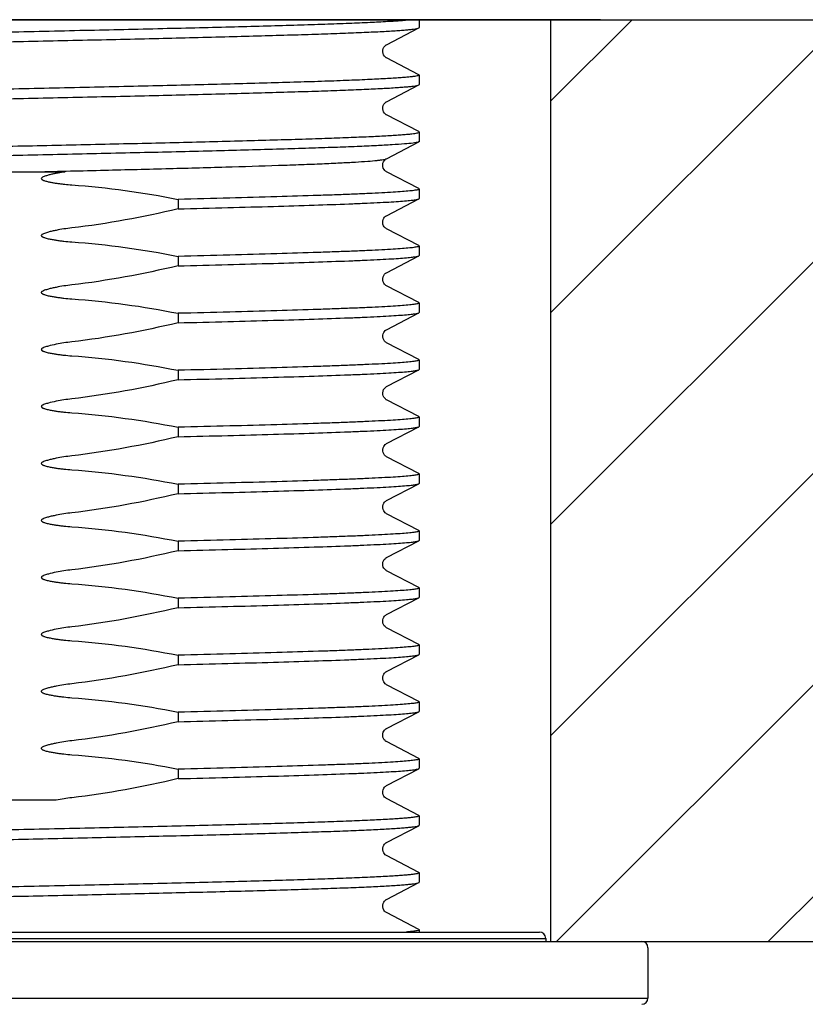
# Model space of a CAD drawing. Units: millimetres. Extents: x 569 to 2506, y 3536 to 3963.
# Drawn here: x 946 to 971, y 3595 to 3626 of the extents above; entities that cross this region are included whole.
import ezdxf

# ---------------------------------------------------------------- set-up
doc = ezdxf.new("R2010")
doc.units = ezdxf.units.MM
doc.layers.add('01', color=7, linetype='Continuous', lineweight=35)

msp = doc.modelspace()

# ---------------------------------------------------------------- hatches: boundary and pattern name
at = {"layer": '01', "lineweight": -2}
h = msp.add_hatch(dxfattribs=at)
h.set_pattern_fill('ANSI31', color=256, scale=1.5, style=0)
h.set_pattern_definition([(45, (-45618.2455, -34983.3436), (-3.36759605, 3.36759605), [])])
h.paths.add_polyline_path([(927.889, 3625.909), (912.889, 3625.909), (912.889, 3596.563), (927.889, 3596.563)])
h.paths.add_polyline_path([(1107.889, 3625.909), (962.889, 3625.909), (962.889, 3596.563), (1107.889, 3596.563)])

# ---------------------------------------------------------------- linework, layer by layer
for p, q in [((912.889, 3625.909), (1157.889, 3625.909)), ((964.464, 3625.909), (926.314, 3625.909)), ((958.697, 3625.909), (958.697, 3625.658)), ((962.889, 3596.563), (962.889, 3625.909)), ((957.658, 3625.11), (958.686, 3625.646)), ((958.686, 3624.158), (957.658, 3624.693)), ((958.697, 3624.146), (958.697, 3623.844)), ((957.658, 3623.296), (958.686, 3623.832)), ((958.686, 3622.344), (957.658, 3622.879)), ((958.697, 3622.332), (958.697, 3622.03)), ((957.657, 3621.482), (958.686, 3622.018)), ((942.469, 3621.063), (947.417, 3621.063)), ((958.686, 3620.53), (957.658, 3621.065)), ((958.697, 3620.518), (958.697, 3620.216)), ((951.025, 3620.189), (951.025, 3619.887)), ((957.657, 3619.668), (958.686, 3620.204)), ((958.686, 3618.716), (957.658, 3619.251)), ((958.697, 3618.704), (958.697, 3618.402)), ((951.025, 3618.375), (951.025, 3618.073)), ((957.658, 3617.854), (958.686, 3618.39)), ((958.686, 3616.902), (957.658, 3617.437)), ((958.697, 3616.89), (958.697, 3616.588)), ((951.025, 3616.561), (951.025, 3616.259)), ((957.658, 3616.04), (958.686, 3616.576)), ((958.686, 3615.088), (957.658, 3615.623)), ((958.697, 3615.076), (958.697, 3614.774)), ((951.025, 3614.747), (951.025, 3614.445)), ((957.658, 3614.226), (958.686, 3614.762)), ((958.686, 3613.274), (957.658, 3613.809)), ((958.697, 3613.262), (958.697, 3612.96)), ((951.025, 3612.933), (951.025, 3612.631)), ((957.658, 3612.412), (958.686, 3612.948)), ((958.686, 3611.46), (957.658, 3611.995)), ((958.697, 3611.448), (958.697, 3611.146)), ((951.025, 3611.119), (951.025, 3610.817)), ((957.658, 3610.598), (958.686, 3611.134)), ((958.686, 3609.646), (957.658, 3610.181)), ((958.697, 3609.634), (958.697, 3609.332)), ((951.025, 3609.305), (951.025, 3609.003)), ((957.658, 3608.784), (958.686, 3609.32)), ((958.686, 3607.832), (957.658, 3608.367)), ((958.697, 3607.82), (958.697, 3607.518)), ((951.025, 3607.491), (951.025, 3607.189)), ((957.657, 3606.97), (958.686, 3607.506)), ((958.686, 3606.018), (957.658, 3606.553)), ((958.697, 3606.006), (958.697, 3605.704)), ((957.658, 3605.156), (958.686, 3605.692)), ((951.025, 3605.677), (951.025, 3605.375)), ((958.686, 3604.204), (957.658, 3604.739)), ((958.697, 3604.192), (958.697, 3603.89)), ((951.025, 3603.863), (951.025, 3603.561)), ((957.657, 3603.342), (958.686, 3603.878)), ((958.686, 3602.39), (957.658, 3602.925)), ((958.697, 3602.378), (958.697, 3602.076)), ((951.025, 3602.049), (951.025, 3601.747)), ((957.658, 3601.528), (958.686, 3602.064)), ((947.151, 3601.063), (942.959, 3601.063)), ((958.686, 3600.576), (957.658, 3601.111)), ((958.697, 3600.564), (958.697, 3600.262)), ((957.658, 3599.714), (958.686, 3600.25)), ((958.686, 3598.762), (957.658, 3599.297)), ((958.697, 3598.75), (958.697, 3598.448)), ((957.658, 3597.9), (958.686, 3598.436)), ((958.686, 3596.948), (957.658, 3597.483)), ((958.697, 3596.936), (958.697, 3596.863)), ((928.227, 3596.663), (962.727, 3596.663)), ((928.427, 3596.863), (962.526, 3596.863)), ((962.727, 3596.663), (962.727, 3596.563)), ((912.889, 3596.563), (1157.889, 3596.563)), ((925.176, 3596.563), (965.777, 3596.563)), ((965.977, 3596.363), (965.977, 3594.763)), ((924.977, 3594.763), (965.977, 3594.763))]:
    msp.add_line(p, q, dxfattribs=at)
for points in [[(957.658, 3624.693), (957.651, 3624.697), (957.635, 3624.708), (957.614, 3624.725), (957.59, 3624.751), (957.567, 3624.785), (957.547, 3624.831), (957.537, 3624.887), (957.54, 3624.941), (957.554, 3624.99), (957.576, 3625.033), (957.601, 3625.065), (957.621, 3625.085), (957.637, 3625.097), (957.65, 3625.106), (957.659, 3625.11)], [(957.658, 3622.879), (957.65, 3622.883), (957.635, 3622.894), (957.614, 3622.911), (957.59, 3622.937), (957.567, 3622.971), (957.547, 3623.017), (957.537, 3623.073), (957.54, 3623.127), (957.554, 3623.176), (957.576, 3623.219), (957.601, 3623.251), (957.621, 3623.271), (957.637, 3623.283), (957.65, 3623.292), (957.659, 3623.296)], [(957.659, 3621.065), (957.655, 3621.067), (957.642, 3621.075), (957.623, 3621.089), (957.602, 3621.109), (957.579, 3621.138), (957.556, 3621.181), (957.54, 3621.233), (957.537, 3621.287), (957.546, 3621.338), (957.565, 3621.386), (957.589, 3621.423), (957.611, 3621.447), (957.63, 3621.464), (957.645, 3621.475), (957.657, 3621.482)], [(957.658, 3619.251), (957.647, 3619.257), (957.633, 3619.267), (957.613, 3619.284), (957.588, 3619.311), (957.564, 3619.35), (957.546, 3619.394), (957.537, 3619.445), (957.54, 3619.499), (957.553, 3619.547), (957.573, 3619.586), (957.596, 3619.617), (957.618, 3619.64), (957.635, 3619.654), (957.647, 3619.662), (957.657, 3619.668)], [(957.658, 3617.437), (957.653, 3617.44), (957.639, 3617.449), (957.619, 3617.464), (957.597, 3617.487), (957.573, 3617.519), (957.552, 3617.563), (957.538, 3617.618), (957.538, 3617.672), (957.55, 3617.723), (957.571, 3617.769), (957.596, 3617.804), (957.618, 3617.826), (957.635, 3617.839), (957.649, 3617.849), (957.659, 3617.854)], [(957.659, 3615.623), (957.65, 3615.628), (957.634, 3615.638), (957.615, 3615.654), (957.593, 3615.677), (957.569, 3615.713), (957.548, 3615.76), (957.537, 3615.81), (957.538, 3615.862), (957.551, 3615.912), (957.571, 3615.954), (957.593, 3615.986), (957.615, 3616.009), (957.635, 3616.026), (957.649, 3616.035), (957.658, 3616.04)], [(957.658, 3613.809), (957.652, 3613.812), (957.638, 3613.821), (957.621, 3613.835), (957.6, 3613.856), (957.575, 3613.888), (957.553, 3613.932), (957.539, 3613.981), (957.537, 3614.034), (957.547, 3614.088), (957.567, 3614.134), (957.59, 3614.168), (957.614, 3614.194), (957.635, 3614.212), (957.65, 3614.222), (957.658, 3614.226)], [(957.659, 3611.995), (957.649, 3612), (957.634, 3612.01), (957.616, 3612.025), (957.594, 3612.048), (957.57, 3612.083), (957.549, 3612.128), (957.538, 3612.177), (957.538, 3612.23), (957.55, 3612.282), (957.57, 3612.325), (957.593, 3612.358), (957.616, 3612.382), (957.636, 3612.398), (957.65, 3612.408), (957.658, 3612.412)], [(957.659, 3610.181), (957.648, 3610.187), (957.633, 3610.197), (957.614, 3610.213), (957.592, 3610.236), (957.568, 3610.271), (957.548, 3610.317), (957.537, 3610.367), (957.538, 3610.419), (957.551, 3610.471), (957.571, 3610.513), (957.594, 3610.545), (957.616, 3610.568), (957.636, 3610.584), (957.65, 3610.594), (957.658, 3610.598)], [(957.658, 3608.367), (957.654, 3608.369), (957.642, 3608.377), (957.624, 3608.39), (957.601, 3608.412), (957.576, 3608.444), (957.555, 3608.484), (957.54, 3608.533), (957.537, 3608.589), (957.546, 3608.64), (957.563, 3608.684), (957.586, 3608.721), (957.61, 3608.748), (957.629, 3608.765), (957.643, 3608.775), (957.654, 3608.782), (957.658, 3608.784)], [(957.658, 3606.553), (957.647, 3606.56), (957.632, 3606.57), (957.612, 3606.586), (957.588, 3606.614), (957.563, 3606.653), (957.546, 3606.698), (957.537, 3606.748), (957.54, 3606.802), (957.554, 3606.85), (957.574, 3606.889), (957.596, 3606.92), (957.618, 3606.942), (957.636, 3606.956), (957.648, 3606.964), (957.657, 3606.97)], [(957.658, 3604.739), (957.651, 3604.743), (957.636, 3604.753), (957.615, 3604.77), (957.592, 3604.795), (957.569, 3604.828), (957.549, 3604.874), (957.537, 3604.929), (957.539, 3604.983), (957.553, 3605.033), (957.575, 3605.077), (957.599, 3605.109), (957.62, 3605.13), (957.637, 3605.143), (957.65, 3605.152), (957.659, 3605.156)], [(957.658, 3602.925), (957.656, 3602.926), (957.644, 3602.933), (957.63, 3602.943), (957.61, 3602.96), (957.586, 3602.988), (957.563, 3603.026), (957.545, 3603.07), (957.537, 3603.121), (957.54, 3603.175), (957.554, 3603.223), (957.574, 3603.262), (957.597, 3603.293), (957.619, 3603.315), (957.636, 3603.328), (957.648, 3603.336), (957.657, 3603.342)], [(957.659, 3601.111), (957.656, 3601.112), (957.642, 3601.121), (957.622, 3601.136), (957.599, 3601.158), (957.575, 3601.19), (957.553, 3601.235), (957.538, 3601.29), (957.538, 3601.345), (957.549, 3601.396), (957.57, 3601.442), (957.595, 3601.476), (957.616, 3601.499), (957.634, 3601.513), (957.648, 3601.523), (957.659, 3601.528)], [(957.658, 3599.297), (957.654, 3599.3), (957.639, 3599.309), (957.619, 3599.325), (957.595, 3599.349), (957.572, 3599.382), (957.55, 3599.427), (957.537, 3599.483), (957.539, 3599.537), (957.551, 3599.587), (957.573, 3599.632), (957.598, 3599.665), (957.619, 3599.687), (957.636, 3599.7), (957.649, 3599.709), (957.659, 3599.714)], [(957.658, 3597.483), (957.654, 3597.485), (957.64, 3597.494), (957.62, 3597.509), (957.598, 3597.532), (957.574, 3597.563), (957.552, 3597.608), (957.538, 3597.662), (957.538, 3597.717), (957.549, 3597.768), (957.571, 3597.814), (957.595, 3597.849), (957.617, 3597.871), (957.634, 3597.885), (957.648, 3597.895), (957.659, 3597.9)]]:
    msp.add_lwpolyline(points, dxfattribs=at)
for centre, radius, start, end in [((948.366, 3594.844), 6.337, 96.5449, 101.0571), ((962.527, 3596.663), 0.2, 0, 90), ((965.777, 3596.363), 0.2, 0, 90), ((965.777, 3594.763), 0.2, 270, 0)]:
    msp.add_arc(centre, radius, start, end, dxfattribs=at)
for points, knots in [([(958.493, 3625.909), (958.476, 3625.907), (958.413, 3625.899), (958.29, 3625.887), (958.117, 3625.873), (957.914, 3625.859), (957.583, 3625.84), (957.098, 3625.815), (956.433, 3625.787), (955.663, 3625.759), (954.794, 3625.731), (953.836, 3625.703), (952.797, 3625.675), (951.688, 3625.647), (950.1, 3625.609), (948.023, 3625.562), (946.336, 3625.525), (945.477, 3625.506)], [0.0161047, 0.0161047, 0.0161047, 0.0161047, 0.0199503, 0.0307494, 0.0438736, 0.059296, 0.0769765, 0.118944, 0.169386, 0.2278123, 0.2936667, 0.3663136, 0.4450575, 0.5291445, 0.6177589, 0.8051348, 1, 1, 1, 1]), ([(945.477, 3625.204), (946.314, 3625.222), (947.958, 3625.258), (950.348, 3625.312), (952.244, 3625.359), (953.65, 3625.396), (954.599, 3625.424), (955.465, 3625.451), (956.24, 3625.478), (956.917, 3625.505), (957.489, 3625.532), (957.899, 3625.556), (958.17, 3625.576), (958.33, 3625.589), (958.461, 3625.603), (958.563, 3625.616), (958.635, 3625.629), (958.673, 3625.639), (958.686, 3625.646)], [0, 0, 0, 0, 0.18999, 0.373064, 0.542561, 0.620263, 0.692311, 0.758047, 0.816877, 0.868261, 0.911734, 0.946903, 0.961275, 0.973457, 0.983429, 0.991176, 0.996691, 1, 1, 1, 1]), ([(958.686, 3625.646), (958.687, 3625.647), (958.692, 3625.649), (958.697, 3625.654), (958.697, 3625.658)], [0, 0, 0, 0, 0.345254, 1, 1, 1, 1]), ([(958.697, 3624.146), (958.697, 3624.138), (958.67, 3624.125), (958.625, 3624.115), (958.543, 3624.101), (958.433, 3624.087), (958.29, 3624.073), (958.117, 3624.059), (957.914, 3624.045), (957.583, 3624.026), (957.098, 3624.001), (956.433, 3623.973), (955.662, 3623.945), (954.794, 3623.917), (953.836, 3623.889), (952.797, 3623.861), (951.688, 3623.833), (950.1, 3623.795), (948.023, 3623.748), (946.336, 3623.711), (945.477, 3623.692)], [0, 0, 0, 0, 0.001617, 0.005387, 0.011493, 0.01995, 0.030749, 0.043874, 0.059296, 0.076976, 0.118944, 0.169386, 0.227812, 0.293667, 0.366314, 0.445058, 0.529144, 0.617759, 0.805135, 1, 1, 1, 1]), ([(958.686, 3624.158), (958.687, 3624.157), (958.692, 3624.154), (958.697, 3624.149), (958.697, 3624.146)], [0, 0, 0, 0, 0.346365, 1, 1, 1, 1]), ([(945.477, 3623.39), (946.314, 3623.408), (947.958, 3623.444), (950.348, 3623.498), (952.244, 3623.545), (953.65, 3623.582), (954.599, 3623.61), (955.465, 3623.637), (956.24, 3623.664), (956.917, 3623.691), (957.489, 3623.718), (957.899, 3623.742), (958.17, 3623.762), (958.33, 3623.775), (958.461, 3623.789), (958.563, 3623.802), (958.635, 3623.815), (958.673, 3623.825), (958.686, 3623.832)], [0, 0, 0, 0, 0.18999, 0.373064, 0.542561, 0.620263, 0.692311, 0.758047, 0.816877, 0.868261, 0.911734, 0.946903, 0.961275, 0.973457, 0.983429, 0.991176, 0.996691, 1, 1, 1, 1]), ([(958.686, 3623.832), (958.687, 3623.833), (958.692, 3623.835), (958.697, 3623.84), (958.697, 3623.844)], [0, 0, 0, 0, 0.345254, 1, 1, 1, 1]), ([(932.343, 3621.458), (932.41, 3621.47), (932.583, 3621.49), (932.9, 3621.516), (933.329, 3621.543), (933.866, 3621.569), (934.507, 3621.596), (935.553, 3621.634), (937.068, 3621.68), (939.098, 3621.734), (941.356, 3621.787), (943.76, 3621.841), (946.226, 3621.894), (948.665, 3621.948), (950.642, 3621.993), (952.144, 3622.03), (953.188, 3622.058), (954.163, 3622.085), (955.061, 3622.112), (955.873, 3622.139), (956.592, 3622.166), (957.211, 3622.193), (957.663, 3622.216), (957.97, 3622.235), (958.159, 3622.249), (958.32, 3622.262), (958.452, 3622.275), (958.554, 3622.288), (958.631, 3622.302), (958.672, 3622.312), (958.697, 3622.325), (958.697, 3622.332)], [0, 0, 0, 0, 0.007717, 0.019792, 0.036129, 0.056591, 0.080993, 0.109122, 0.175523, 0.253428, 0.340062, 0.432335, 0.526958, 0.620554, 0.709787, 0.751764, 0.791475, 0.828566, 0.862705, 0.893589, 0.92094, 0.944518, 0.96411, 0.972358, 0.979549, 0.985665, 0.990697, 0.994637, 0.997481, 0.999237, 1, 1, 1, 1]), ([(958.697, 3622.332), (958.697, 3622.333), (958.696, 3622.338), (958.69, 3622.342), (958.686, 3622.344)], [0, 0, 0, 0, 0.180093, 1, 1, 1, 1]), ([(958.66, 3622.008), (958.64, 3622.002), (958.588, 3621.992), (958.446, 3621.971), (958.193, 3621.948), (957.802, 3621.922), (957.299, 3621.895), (956.687, 3621.868), (955.972, 3621.84), (955.161, 3621.813), (953.909, 3621.775), (952.166, 3621.728), (949.906, 3621.674), (947.485, 3621.62), (944.99, 3621.566), (942.512, 3621.511), (940.5, 3621.465), (938.968, 3621.428), (937.901, 3621.4), (936.903, 3621.373), (935.985, 3621.345), (935.153, 3621.318), (934.417, 3621.291), (933.781, 3621.264), (933.318, 3621.24), (933.003, 3621.221), (932.809, 3621.207), (932.644, 3621.193), (932.508, 3621.18), (932.403, 3621.167), (932.325, 3621.153), (932.282, 3621.142), (932.256, 3621.13), (932.256, 3621.123)], [0, 0, 0, 0, 0.002417, 0.005955, 0.016389, 0.031238, 0.05037, 0.073618, 0.100764, 0.131566, 0.165738, 0.242916, 0.329477, 0.42225, 0.51784, 0.612746, 0.703495, 0.746263, 0.786763, 0.824627, 0.859503, 0.891077, 0.919055, 0.943186, 0.963245, 0.971692, 0.979056, 0.985321, 0.990477, 0.994513, 0.997424, 0.999222, 1, 1, 1, 1]), ([(958.686, 3622.018), (958.684, 3622.017), (958.676, 3622.013), (958.667, 3622.01), (958.66, 3622.008)], [0, 0, 0, 0, 0.204398, 1, 1, 1, 1]), ([(958.697, 3622.03), (958.697, 3622.029), (958.696, 3622.023), (958.69, 3622.02), (958.686, 3622.018)], [0, 0, 0, 0, 0.180087, 1, 1, 1, 1]), ([(946.373, 3621.063), (947.1, 3621.08), (948.52, 3621.114), (950.576, 3621.166), (952.465, 3621.217), (953.905, 3621.261), (954.928, 3621.297), (955.583, 3621.323), (956.154, 3621.349), (956.638, 3621.375), (957.029, 3621.4), (957.297, 3621.423), (957.462, 3621.441), (957.55, 3621.454), (957.613, 3621.467), (957.646, 3621.476), (957.658, 3621.482)], [0, 0, 0, 0, 0.193021, 0.377114, 0.546213, 0.694787, 0.759821, 0.817959, 0.868725, 0.911701, 0.946546, 0.972975, 0.982975, 0.990809, 0.996472, 1, 1, 1, 1]), ([(947.417, 3621.063), (947.38, 3621.058), (947.306, 3621.046), (947.196, 3621.026), (947.086, 3621.004), (946.976, 3620.98), (946.868, 3620.952), (946.779, 3620.924), (946.718, 3620.897), (946.688, 3620.877), (946.668, 3620.852), (946.684, 3620.823), (946.708, 3620.81), (946.733, 3620.797), (946.768, 3620.784), (946.813, 3620.77), (946.885, 3620.751), (946.977, 3620.732), (947.087, 3620.713), (947.198, 3620.696), (947.309, 3620.682), (947.458, 3620.665), (947.569, 3620.655), (947.644, 3620.65)], [0, 0, 0, 0, 0.06252, 0.125041, 0.187561, 0.25008, 0.312596, 0.375095, 0.40635, 0.421916, 0.43743, 0.452971, 0.468602, 0.48422, 0.499854, 0.531109, 0.562368, 0.624884, 0.687403, 0.749923, 0.812443, 0.874964, 1, 1, 1, 1]), ([(958.697, 3620.518), (958.697, 3620.513), (958.684, 3620.503), (958.659, 3620.495), (958.616, 3620.485), (958.528, 3620.47), (958.376, 3620.453), (958.144, 3620.433), (957.849, 3620.413), (957.491, 3620.393), (957.073, 3620.373), (956.596, 3620.352), (956.062, 3620.332), (955.247, 3620.304), (954.11, 3620.269), (952.621, 3620.228), (951.573, 3620.202), (951.025, 3620.189)], [0, 0, 0, 0, 0.001728, 0.005259, 0.010857, 0.018573, 0.040372, 0.070614, 0.109175, 0.155857, 0.210444, 0.272653, 0.342176, 0.418666, 0.590933, 0.786053, 1, 1, 1, 1]), ([(958.686, 3620.53), (958.687, 3620.529), (958.692, 3620.526), (958.697, 3620.521), (958.697, 3620.518)], [0, 0, 0, 0, 0.346344, 1, 1, 1, 1]), ([(951.025, 3619.887), (951.554, 3619.9), (952.567, 3619.925), (954.011, 3619.964), (955.295, 3620.003), (956.254, 3620.037), (956.923, 3620.064), (957.346, 3620.084), (957.714, 3620.103), (958.024, 3620.123), (958.275, 3620.142), (958.466, 3620.161), (958.588, 3620.177), (958.654, 3620.192), (958.677, 3620.199), (958.686, 3620.204)], [0, 0, 0, 0, 0.206859, 0.396361, 0.56485, 0.709254, 0.771548, 0.826848, 0.874883, 0.915444, 0.948344, 0.973435, 0.990642, 0.996289, 1, 1, 1, 1]), ([(958.686, 3620.204), (958.687, 3620.205), (958.692, 3620.207), (958.697, 3620.212), (958.697, 3620.216)], [0, 0, 0, 0, 0.345261, 1, 1, 1, 1]), ([(947.644, 3619.279), (947.56, 3619.27), (947.393, 3619.247), (947.185, 3619.211), (947.02, 3619.176), (946.898, 3619.146), (946.797, 3619.116), (946.728, 3619.088), (946.692, 3619.067), (946.672, 3619.046), (946.675, 3619.023), (946.689, 3619.007), (946.712, 3618.993), (946.741, 3618.98), (946.78, 3618.966), (946.831, 3618.951), (946.913, 3618.931), (947.016, 3618.911), (947.141, 3618.89), (947.266, 3618.873), (947.434, 3618.853), (947.56, 3618.842), (947.644, 3618.836)], [0, 0, 0, 0, 0.125009, 0.250017, 0.312524, 0.375028, 0.437516, 0.468753, 0.484366, 0.499999, 0.507583, 0.515633, 0.5312, 0.546839, 0.562463, 0.593713, 0.624966, 0.68747, 0.749976, 0.812483, 0.874991, 1, 1, 1, 1]), ([(958.697, 3618.704), (958.697, 3618.699), (958.684, 3618.689), (958.659, 3618.681), (958.616, 3618.671), (958.528, 3618.656), (958.376, 3618.639), (958.144, 3618.619), (957.849, 3618.599), (957.491, 3618.579), (957.073, 3618.559), (956.596, 3618.538), (956.062, 3618.518), (955.247, 3618.49), (954.11, 3618.455), (952.621, 3618.414), (951.573, 3618.388), (951.025, 3618.375)], [0, 0, 0, 0, 0.001729, 0.005259, 0.010858, 0.018574, 0.040373, 0.070615, 0.109176, 0.155859, 0.210445, 0.272655, 0.342177, 0.418668, 0.590934, 0.786054, 1, 1, 1, 1]), ([(958.686, 3618.716), (958.687, 3618.715), (958.692, 3618.712), (958.697, 3618.707), (958.697, 3618.704)], [0, 0, 0, 0, 0.346355, 1, 1, 1, 1]), ([(951.025, 3618.073), (951.554, 3618.086), (952.567, 3618.111), (954.011, 3618.15), (955.295, 3618.189), (956.254, 3618.223), (956.923, 3618.25), (957.346, 3618.27), (957.714, 3618.289), (958.024, 3618.309), (958.275, 3618.328), (958.466, 3618.347), (958.588, 3618.363), (958.654, 3618.378), (958.677, 3618.385), (958.686, 3618.39)], [0, 0, 0, 0, 0.206859, 0.396361, 0.56485, 0.709255, 0.771549, 0.826848, 0.874883, 0.915444, 0.948344, 0.973435, 0.990642, 0.996289, 1, 1, 1, 1]), ([(958.686, 3618.39), (958.687, 3618.391), (958.692, 3618.393), (958.697, 3618.398), (958.697, 3618.402)], [0, 0, 0, 0, 0.345252, 1, 1, 1, 1]), ([(947.644, 3617.465), (947.56, 3617.456), (947.393, 3617.433), (947.185, 3617.397), (947.02, 3617.362), (946.898, 3617.332), (946.797, 3617.302), (946.728, 3617.274), (946.692, 3617.253), (946.672, 3617.232), (946.675, 3617.209), (946.689, 3617.193), (946.712, 3617.179), (946.741, 3617.166), (946.78, 3617.152), (946.831, 3617.137), (946.913, 3617.117), (947.016, 3617.097), (947.141, 3617.076), (947.266, 3617.059), (947.434, 3617.039), (947.56, 3617.028), (947.644, 3617.022)], [0, 0, 0, 0, 0.125009, 0.250016, 0.312522, 0.375025, 0.437513, 0.46875, 0.48436, 0.500001, 0.507583, 0.515637, 0.531204, 0.546842, 0.562466, 0.593716, 0.624969, 0.687472, 0.749978, 0.812485, 0.874992, 1, 1, 1, 1]), ([(958.697, 3616.89), (958.697, 3616.885), (958.684, 3616.875), (958.659, 3616.867), (958.616, 3616.857), (958.528, 3616.842), (958.376, 3616.825), (958.144, 3616.805), (957.849, 3616.785), (957.491, 3616.765), (957.073, 3616.745), (956.596, 3616.724), (956.062, 3616.704), (955.247, 3616.676), (954.11, 3616.641), (952.621, 3616.6), (951.573, 3616.574), (951.025, 3616.561)], [0, 0, 0, 0, 0.001729, 0.005259, 0.010858, 0.018575, 0.040374, 0.070616, 0.109177, 0.15586, 0.210446, 0.272656, 0.342178, 0.418669, 0.590935, 0.786055, 1, 1, 1, 1]), ([(958.686, 3616.902), (958.687, 3616.901), (958.692, 3616.898), (958.697, 3616.893), (958.697, 3616.89)], [0, 0, 0, 0, 0.346363, 1, 1, 1, 1]), ([(951.025, 3616.259), (951.554, 3616.272), (952.567, 3616.297), (954.011, 3616.336), (955.295, 3616.375), (956.254, 3616.409), (956.923, 3616.436), (957.346, 3616.456), (957.714, 3616.475), (958.024, 3616.495), (958.275, 3616.514), (958.466, 3616.533), (958.588, 3616.549), (958.654, 3616.564), (958.677, 3616.571), (958.686, 3616.576)], [0, 0, 0, 0, 0.206859, 0.39636, 0.56485, 0.709254, 0.771548, 0.826847, 0.874883, 0.915443, 0.948344, 0.973435, 0.990642, 0.996289, 1, 1, 1, 1]), ([(958.686, 3616.576), (958.687, 3616.577), (958.692, 3616.579), (958.697, 3616.584), (958.697, 3616.588)], [0, 0, 0, 0, 0.34527, 1, 1, 1, 1]), ([(947.644, 3615.651), (947.56, 3615.642), (947.393, 3615.619), (947.144, 3615.576), (946.938, 3615.53), (946.797, 3615.488), (946.728, 3615.46), (946.693, 3615.439), (946.672, 3615.418), (946.675, 3615.395), (946.685, 3615.382), (946.699, 3615.374), (946.717, 3615.363), (946.741, 3615.352), (946.78, 3615.338), (946.831, 3615.323), (946.913, 3615.303), (947.016, 3615.283), (947.141, 3615.262), (947.266, 3615.245), (947.434, 3615.225), (947.56, 3615.214), (947.644, 3615.208)], [0, 0, 0, 0, 0.125006, 0.250009, 0.374998, 0.437486, 0.468738, 0.484304, 0.499757, 0.507706, 0.515511, 0.523434, 0.53124, 0.546852, 0.562478, 0.593727, 0.624979, 0.68748, 0.749985, 0.81249, 0.874995, 1, 1, 1, 1]), ([(958.686, 3615.088), (958.687, 3615.087), (958.692, 3615.084), (958.697, 3615.079), (958.697, 3615.076)], [0, 0, 0, 0, 0.346346, 1, 1, 1, 1]), ([(958.697, 3615.076), (958.697, 3615.071), (958.684, 3615.061), (958.659, 3615.053), (958.616, 3615.043), (958.528, 3615.028), (958.376, 3615.011), (958.144, 3614.991), (957.849, 3614.971), (957.491, 3614.951), (957.073, 3614.931), (956.596, 3614.91), (956.062, 3614.89), (955.247, 3614.862), (954.11, 3614.827), (952.621, 3614.786), (951.573, 3614.76), (951.025, 3614.747)], [0, 0, 0, 0, 0.001729, 0.005259, 0.010857, 0.018573, 0.040372, 0.070614, 0.109175, 0.155857, 0.210444, 0.272653, 0.342176, 0.418667, 0.590933, 0.786053, 1, 1, 1, 1]), ([(958.686, 3614.762), (958.687, 3614.763), (958.692, 3614.765), (958.697, 3614.77), (958.697, 3614.774)], [0, 0, 0, 0, 0.345259, 1, 1, 1, 1]), ([(951.025, 3614.445), (951.554, 3614.458), (952.567, 3614.483), (954.011, 3614.522), (955.295, 3614.561), (956.254, 3614.595), (956.923, 3614.622), (957.346, 3614.642), (957.714, 3614.661), (958.024, 3614.681), (958.275, 3614.7), (958.466, 3614.719), (958.588, 3614.735), (958.654, 3614.75), (958.677, 3614.757), (958.686, 3614.762)], [0, 0, 0, 0, 0.206859, 0.396361, 0.56485, 0.709254, 0.771548, 0.826848, 0.874883, 0.915444, 0.948344, 0.973435, 0.990642, 0.996289, 1, 1, 1, 1]), ([(947.644, 3613.837), (947.56, 3613.828), (947.393, 3613.805), (947.144, 3613.762), (946.938, 3613.716), (946.797, 3613.674), (946.728, 3613.646), (946.693, 3613.625), (946.672, 3613.604), (946.675, 3613.581), (946.685, 3613.568), (946.699, 3613.56), (946.717, 3613.549), (946.741, 3613.538), (946.78, 3613.524), (946.831, 3613.509), (946.913, 3613.489), (947.016, 3613.469), (947.141, 3613.448), (947.266, 3613.431), (947.434, 3613.411), (947.56, 3613.4), (947.644, 3613.394)], [0, 0, 0, 0, 0.125006, 0.250009, 0.374998, 0.437486, 0.468738, 0.484304, 0.499757, 0.507706, 0.515511, 0.523434, 0.53124, 0.546852, 0.562478, 0.593727, 0.624979, 0.68748, 0.749985, 0.81249, 0.874995, 1, 1, 1, 1]), ([(958.697, 3613.262), (958.697, 3613.257), (958.684, 3613.247), (958.659, 3613.239), (958.616, 3613.229), (958.528, 3613.214), (958.376, 3613.197), (958.144, 3613.177), (957.849, 3613.157), (957.491, 3613.137), (957.073, 3613.117), (956.596, 3613.096), (956.062, 3613.076), (955.247, 3613.048), (954.11, 3613.013), (952.621, 3612.972), (951.573, 3612.946), (951.025, 3612.933)], [0, 0, 0, 0, 0.001729, 0.005259, 0.010858, 0.018574, 0.040373, 0.070615, 0.109177, 0.155859, 0.210445, 0.272655, 0.342178, 0.418668, 0.590935, 0.786054, 1, 1, 1, 1]), ([(958.686, 3613.274), (958.687, 3613.273), (958.692, 3613.27), (958.697, 3613.265), (958.697, 3613.262)], [0, 0, 0, 0, 0.346356, 1, 1, 1, 1]), ([(951.025, 3612.631), (951.554, 3612.644), (952.567, 3612.669), (954.011, 3612.708), (955.295, 3612.747), (956.254, 3612.781), (956.923, 3612.808), (957.346, 3612.828), (957.714, 3612.847), (958.024, 3612.867), (958.275, 3612.886), (958.466, 3612.905), (958.588, 3612.921), (958.654, 3612.936), (958.677, 3612.943), (958.686, 3612.948)], [0, 0, 0, 0, 0.206859, 0.396361, 0.564851, 0.709255, 0.771549, 0.826848, 0.874883, 0.915444, 0.948344, 0.973435, 0.990642, 0.996289, 1, 1, 1, 1]), ([(958.686, 3612.948), (958.687, 3612.949), (958.692, 3612.951), (958.697, 3612.956), (958.697, 3612.96)], [0, 0, 0, 0, 0.34525, 1, 1, 1, 1]), ([(947.644, 3612.023), (947.56, 3612.014), (947.393, 3611.991), (947.185, 3611.955), (947.02, 3611.92), (946.898, 3611.89), (946.797, 3611.86), (946.728, 3611.832), (946.692, 3611.811), (946.672, 3611.79), (946.675, 3611.767), (946.689, 3611.751), (946.712, 3611.737), (946.741, 3611.724), (946.78, 3611.71), (946.831, 3611.695), (946.913, 3611.675), (947.016, 3611.655), (947.141, 3611.634), (947.266, 3611.617), (947.434, 3611.597), (947.56, 3611.586), (947.644, 3611.58)], [0, 0, 0, 0, 0.12501, 0.250018, 0.312524, 0.375028, 0.437516, 0.468753, 0.484367, 0.499999, 0.507582, 0.515632, 0.5312, 0.546839, 0.562462, 0.593713, 0.624966, 0.68747, 0.749976, 0.812483, 0.874991, 1, 1, 1, 1]), ([(958.697, 3611.448), (958.697, 3611.443), (958.684, 3611.433), (958.659, 3611.425), (958.616, 3611.415), (958.528, 3611.4), (958.376, 3611.383), (958.144, 3611.363), (957.849, 3611.343), (957.491, 3611.323), (957.073, 3611.303), (956.596, 3611.282), (956.062, 3611.262), (955.247, 3611.234), (954.11, 3611.199), (952.621, 3611.158), (951.573, 3611.132), (951.025, 3611.119)], [0, 0, 0, 0, 0.001729, 0.005259, 0.010858, 0.018575, 0.040374, 0.070616, 0.109178, 0.15586, 0.210447, 0.272656, 0.342179, 0.418669, 0.590935, 0.786055, 1, 1, 1, 1]), ([(958.686, 3611.46), (958.687, 3611.459), (958.692, 3611.456), (958.697, 3611.451), (958.697, 3611.448)], [0, 0, 0, 0, 0.346364, 1, 1, 1, 1]), ([(951.025, 3610.817), (951.554, 3610.83), (952.567, 3610.855), (954.011, 3610.894), (955.295, 3610.933), (956.254, 3610.967), (956.923, 3610.994), (957.346, 3611.014), (957.714, 3611.033), (958.024, 3611.053), (958.275, 3611.072), (958.466, 3611.091), (958.588, 3611.107), (958.654, 3611.122), (958.677, 3611.129), (958.686, 3611.134)], [0, 0, 0, 0, 0.206859, 0.396361, 0.564851, 0.709255, 0.771549, 0.826848, 0.874884, 0.915444, 0.948344, 0.973435, 0.990643, 0.996289, 1, 1, 1, 1]), ([(958.686, 3611.134), (958.687, 3611.135), (958.692, 3611.137), (958.697, 3611.142), (958.697, 3611.146)], [0, 0, 0, 0, 0.345245, 1, 1, 1, 1]), ([(947.644, 3610.209), (947.56, 3610.2), (947.393, 3610.177), (947.185, 3610.141), (947.02, 3610.106), (946.898, 3610.076), (946.797, 3610.046), (946.728, 3610.018), (946.692, 3609.997), (946.672, 3609.976), (946.675, 3609.953), (946.689, 3609.937), (946.712, 3609.923), (946.741, 3609.91), (946.78, 3609.896), (946.831, 3609.881), (946.913, 3609.861), (947.016, 3609.841), (947.141, 3609.82), (947.266, 3609.803), (947.434, 3609.783), (947.56, 3609.772), (947.644, 3609.766)], [0, 0, 0, 0, 0.125009, 0.250016, 0.312522, 0.375025, 0.437513, 0.46875, 0.48436, 0.500001, 0.507583, 0.515637, 0.531204, 0.546842, 0.562466, 0.593716, 0.624969, 0.687472, 0.749978, 0.812485, 0.874992, 1, 1, 1, 1]), ([(958.697, 3609.634), (958.697, 3609.629), (958.684, 3609.619), (958.659, 3609.611), (958.616, 3609.601), (958.528, 3609.586), (958.376, 3609.569), (958.144, 3609.549), (957.849, 3609.529), (957.491, 3609.509), (957.073, 3609.489), (956.596, 3609.468), (956.062, 3609.448), (955.247, 3609.42), (954.11, 3609.385), (952.621, 3609.344), (951.573, 3609.318), (951.025, 3609.305)], [0, 0, 0, 0, 0.001729, 0.005259, 0.010859, 0.018575, 0.040374, 0.070617, 0.109178, 0.155861, 0.210447, 0.272656, 0.342179, 0.418669, 0.590936, 0.786055, 1, 1, 1, 1]), ([(958.686, 3609.646), (958.687, 3609.645), (958.692, 3609.642), (958.697, 3609.637), (958.697, 3609.634)], [0, 0, 0, 0, 0.346368, 1, 1, 1, 1]), ([(951.025, 3609.003), (951.554, 3609.016), (952.567, 3609.041), (954.011, 3609.08), (955.295, 3609.119), (956.254, 3609.153), (956.923, 3609.18), (957.346, 3609.2), (957.714, 3609.219), (958.024, 3609.239), (958.275, 3609.258), (958.466, 3609.277), (958.588, 3609.293), (958.654, 3609.308), (958.677, 3609.315), (958.686, 3609.32)], [0, 0, 0, 0, 0.206859, 0.396361, 0.56485, 0.709254, 0.771549, 0.826848, 0.874883, 0.915444, 0.948344, 0.973435, 0.990642, 0.996289, 1, 1, 1, 1]), ([(958.686, 3609.32), (958.687, 3609.321), (958.692, 3609.323), (958.697, 3609.328), (958.697, 3609.332)], [0, 0, 0, 0, 0.345257, 1, 1, 1, 1]), ([(947.644, 3608.395), (947.56, 3608.386), (947.393, 3608.363), (947.144, 3608.32), (946.938, 3608.274), (946.797, 3608.232), (946.728, 3608.204), (946.693, 3608.183), (946.672, 3608.162), (946.675, 3608.139), (946.685, 3608.126), (946.699, 3608.118), (946.717, 3608.107), (946.741, 3608.096), (946.78, 3608.082), (946.831, 3608.067), (946.913, 3608.047), (947.016, 3608.027), (947.141, 3608.006), (947.266, 3607.989), (947.434, 3607.969), (947.56, 3607.958), (947.644, 3607.952)], [0, 0, 0, 0, 0.125006, 0.250009, 0.374998, 0.437486, 0.468738, 0.484304, 0.499757, 0.507706, 0.515511, 0.523434, 0.53124, 0.546852, 0.562478, 0.593727, 0.624979, 0.68748, 0.749985, 0.81249, 0.874995, 1, 1, 1, 1]), ([(958.697, 3607.82), (958.697, 3607.815), (958.684, 3607.805), (958.659, 3607.797), (958.616, 3607.787), (958.528, 3607.772), (958.376, 3607.755), (958.144, 3607.735), (957.849, 3607.715), (957.491, 3607.695), (957.073, 3607.675), (956.596, 3607.654), (956.062, 3607.634), (955.247, 3607.606), (954.11, 3607.571), (952.621, 3607.53), (951.573, 3607.504), (951.025, 3607.491)], [0, 0, 0, 0, 0.001729, 0.005259, 0.010858, 0.018574, 0.040373, 0.070616, 0.109177, 0.155859, 0.210446, 0.272655, 0.342178, 0.418668, 0.590935, 0.786054, 1, 1, 1, 1]), ([(958.686, 3607.832), (958.687, 3607.831), (958.692, 3607.828), (958.697, 3607.823), (958.697, 3607.82)], [0, 0, 0, 0, 0.346358, 1, 1, 1, 1]), ([(951.025, 3607.189), (951.554, 3607.202), (952.567, 3607.227), (954.011, 3607.266), (955.295, 3607.305), (956.254, 3607.339), (956.923, 3607.366), (957.346, 3607.386), (957.714, 3607.405), (958.024, 3607.425), (958.275, 3607.444), (958.466, 3607.463), (958.588, 3607.479), (958.654, 3607.494), (958.677, 3607.501), (958.686, 3607.506)], [0, 0, 0, 0, 0.206859, 0.396361, 0.564851, 0.709255, 0.771549, 0.826848, 0.874883, 0.915444, 0.948344, 0.973435, 0.990642, 0.996289, 1, 1, 1, 1]), ([(958.686, 3607.506), (958.687, 3607.507), (958.692, 3607.509), (958.697, 3607.514), (958.697, 3607.518)], [0, 0, 0, 0, 0.345249, 1, 1, 1, 1]), ([(947.644, 3606.581), (947.56, 3606.572), (947.393, 3606.549), (947.144, 3606.506), (946.938, 3606.46), (946.797, 3606.418), (946.728, 3606.39), (946.693, 3606.369), (946.672, 3606.348), (946.675, 3606.325), (946.685, 3606.312), (946.699, 3606.304), (946.717, 3606.293), (946.741, 3606.282), (946.78, 3606.268), (946.831, 3606.253), (946.913, 3606.233), (947.016, 3606.213), (947.141, 3606.192), (947.266, 3606.175), (947.434, 3606.155), (947.56, 3606.144), (947.644, 3606.138)], [0, 0, 0, 0, 0.125006, 0.250009, 0.374998, 0.437486, 0.468738, 0.484304, 0.499757, 0.507706, 0.515511, 0.523434, 0.53124, 0.546852, 0.562478, 0.593727, 0.624979, 0.68748, 0.749985, 0.81249, 0.874995, 1, 1, 1, 1]), ([(958.697, 3606.006), (958.697, 3606.001), (958.684, 3605.991), (958.659, 3605.983), (958.616, 3605.973), (958.528, 3605.958), (958.376, 3605.941), (958.144, 3605.921), (957.849, 3605.901), (957.491, 3605.881), (957.073, 3605.861), (956.596, 3605.84), (956.062, 3605.82), (955.247, 3605.792), (954.11, 3605.757), (952.621, 3605.716), (951.573, 3605.69), (951.025, 3605.677)], [0, 0, 0, 0, 0.001729, 0.005259, 0.010858, 0.018575, 0.040374, 0.070616, 0.109178, 0.15586, 0.210447, 0.272656, 0.342179, 0.418669, 0.590935, 0.786055, 1, 1, 1, 1]), ([(958.686, 3606.018), (958.687, 3606.017), (958.692, 3606.014), (958.697, 3606.009), (958.697, 3606.006)], [0, 0, 0, 0, 0.346365, 1, 1, 1, 1]), ([(951.025, 3605.375), (951.554, 3605.388), (952.567, 3605.413), (954.011, 3605.452), (955.295, 3605.491), (956.254, 3605.525), (956.923, 3605.552), (957.346, 3605.572), (957.714, 3605.591), (958.024, 3605.611), (958.275, 3605.63), (958.466, 3605.649), (958.588, 3605.665), (958.654, 3605.68), (958.677, 3605.687), (958.686, 3605.692)], [0, 0, 0, 0, 0.206859, 0.396361, 0.564851, 0.709255, 0.771549, 0.826848, 0.874884, 0.915444, 0.948344, 0.973435, 0.990643, 0.996289, 1, 1, 1, 1]), ([(958.686, 3605.692), (958.687, 3605.693), (958.692, 3605.695), (958.697, 3605.7), (958.697, 3605.704)], [0, 0, 0, 0, 0.345244, 1, 1, 1, 1]), ([(947.644, 3604.767), (947.56, 3604.758), (947.393, 3604.735), (947.185, 3604.699), (947.02, 3604.664), (946.898, 3604.634), (946.797, 3604.604), (946.728, 3604.576), (946.692, 3604.555), (946.672, 3604.534), (946.675, 3604.511), (946.689, 3604.495), (946.712, 3604.481), (946.741, 3604.468), (946.78, 3604.454), (946.831, 3604.439), (946.913, 3604.419), (947.016, 3604.399), (947.141, 3604.378), (947.266, 3604.361), (947.434, 3604.341), (947.56, 3604.33), (947.644, 3604.324)], [0, 0, 0, 0, 0.125009, 0.250015, 0.312521, 0.375025, 0.437513, 0.468749, 0.484359, 0.500001, 0.507583, 0.515638, 0.531204, 0.546842, 0.562466, 0.593717, 0.624969, 0.687472, 0.749978, 0.812485, 0.874992, 1, 1, 1, 1]), ([(958.697, 3604.192), (958.697, 3604.187), (958.684, 3604.177), (958.659, 3604.169), (958.616, 3604.159), (958.528, 3604.144), (958.376, 3604.127), (958.144, 3604.107), (957.849, 3604.087), (957.491, 3604.067), (957.073, 3604.047), (956.596, 3604.026), (956.062, 3604.006), (955.247, 3603.978), (954.11, 3603.943), (952.621, 3603.902), (951.573, 3603.876), (951.025, 3603.863)], [0, 0, 0, 0, 0.001729, 0.005259, 0.010859, 0.018575, 0.040375, 0.070617, 0.109178, 0.155861, 0.210447, 0.272656, 0.342179, 0.418669, 0.590936, 0.786055, 1, 1, 1, 1]), ([(958.686, 3604.204), (958.687, 3604.203), (958.692, 3604.2), (958.697, 3604.195), (958.697, 3604.192)], [0, 0, 0, 0, 0.346369, 1, 1, 1, 1]), ([(951.025, 3603.561), (951.554, 3603.574), (952.567, 3603.599), (954.011, 3603.638), (955.295, 3603.677), (956.254, 3603.711), (956.923, 3603.738), (957.346, 3603.758), (957.714, 3603.777), (958.024, 3603.797), (958.275, 3603.816), (958.466, 3603.835), (958.588, 3603.851), (958.654, 3603.866), (958.677, 3603.873), (958.686, 3603.878)], [0, 0, 0, 0, 0.206859, 0.396362, 0.564852, 0.709256, 0.77155, 0.826848, 0.874884, 0.915444, 0.948344, 0.973435, 0.990642, 0.996289, 1, 1, 1, 1]), ([(958.686, 3603.878), (958.687, 3603.879), (958.692, 3603.881), (958.697, 3603.886), (958.697, 3603.89)], [0, 0, 0, 0, 0.345243, 1, 1, 1, 1]), ([(947.644, 3602.953), (947.56, 3602.944), (947.393, 3602.921), (947.185, 3602.885), (947.02, 3602.85), (946.898, 3602.82), (946.797, 3602.79), (946.728, 3602.762), (946.692, 3602.741), (946.672, 3602.72), (946.675, 3602.697), (946.689, 3602.681), (946.712, 3602.667), (946.741, 3602.654), (946.78, 3602.64), (946.831, 3602.625), (946.913, 3602.605), (947.016, 3602.585), (947.141, 3602.564), (947.266, 3602.547), (947.434, 3602.527), (947.56, 3602.516), (947.644, 3602.51)], [0, 0, 0, 0, 0.125009, 0.250016, 0.312522, 0.375025, 0.437513, 0.46875, 0.48436, 0.500001, 0.507583, 0.515637, 0.531204, 0.546842, 0.562466, 0.593716, 0.624969, 0.687472, 0.749978, 0.812485, 0.874992, 1, 1, 1, 1]), ([(958.697, 3602.378), (958.697, 3602.373), (958.684, 3602.363), (958.659, 3602.355), (958.616, 3602.345), (958.528, 3602.33), (958.376, 3602.313), (958.144, 3602.293), (957.849, 3602.273), (957.491, 3602.253), (957.073, 3602.233), (956.596, 3602.212), (956.062, 3602.192), (955.247, 3602.164), (954.11, 3602.129), (952.621, 3602.088), (951.573, 3602.062), (951.025, 3602.049)], [0, 0, 0, 0, 0.001729, 0.00526, 0.010859, 0.018575, 0.040375, 0.070617, 0.109178, 0.155861, 0.210447, 0.272656, 0.342179, 0.418669, 0.590935, 0.786055, 1, 1, 1, 1]), ([(958.686, 3602.39), (958.687, 3602.389), (958.692, 3602.386), (958.697, 3602.381), (958.697, 3602.378)], [0, 0, 0, 0, 0.34637, 1, 1, 1, 1]), ([(951.025, 3601.747), (951.554, 3601.76), (952.567, 3601.785), (954.011, 3601.824), (955.295, 3601.863), (956.254, 3601.897), (956.923, 3601.924), (957.346, 3601.944), (957.714, 3601.963), (958.024, 3601.983), (958.275, 3602.002), (958.466, 3602.021), (958.588, 3602.037), (958.654, 3602.052), (958.677, 3602.059), (958.686, 3602.064)], [0, 0, 0, 0, 0.206859, 0.396361, 0.564851, 0.709255, 0.771549, 0.826848, 0.874884, 0.915444, 0.948344, 0.973435, 0.990643, 0.996289, 1, 1, 1, 1]), ([(958.686, 3602.064), (958.687, 3602.065), (958.692, 3602.067), (958.697, 3602.072), (958.697, 3602.076)], [0, 0, 0, 0, 0.345248, 1, 1, 1, 1]), ([(958.697, 3600.564), (958.697, 3600.556), (958.67, 3600.543), (958.625, 3600.533), (958.543, 3600.519), (958.433, 3600.505), (958.29, 3600.491), (958.117, 3600.477), (957.914, 3600.463), (957.583, 3600.444), (957.098, 3600.419), (956.433, 3600.391), (955.662, 3600.363), (954.794, 3600.335), (953.836, 3600.307), (952.797, 3600.279), (951.688, 3600.251), (950.1, 3600.213), (948.023, 3600.166), (946.336, 3600.129), (945.477, 3600.11)], [0, 0, 0, 0, 0.001618, 0.005387, 0.011494, 0.019951, 0.030751, 0.043875, 0.059297, 0.076978, 0.118946, 0.169388, 0.227814, 0.293668, 0.366316, 0.44506, 0.529147, 0.61776, 0.805135, 1, 1, 1, 1]), ([(958.686, 3600.576), (958.687, 3600.575), (958.692, 3600.572), (958.697, 3600.567), (958.697, 3600.564)], [0, 0, 0, 0, 0.346381, 1, 1, 1, 1]), ([(945.477, 3599.808), (946.314, 3599.826), (947.958, 3599.862), (950.348, 3599.916), (952.244, 3599.963), (953.65, 3600), (954.599, 3600.028), (955.465, 3600.055), (956.24, 3600.082), (956.917, 3600.109), (957.489, 3600.136), (957.899, 3600.16), (958.17, 3600.18), (958.33, 3600.193), (958.461, 3600.207), (958.563, 3600.22), (958.635, 3600.233), (958.673, 3600.243), (958.686, 3600.25)], [0, 0, 0, 0, 0.189991, 0.373064, 0.542561, 0.620263, 0.692312, 0.758049, 0.816878, 0.868262, 0.911735, 0.946904, 0.961275, 0.973457, 0.983429, 0.991176, 0.996691, 1, 1, 1, 1]), ([(958.686, 3600.25), (958.687, 3600.251), (958.692, 3600.253), (958.697, 3600.258), (958.697, 3600.262)], [0, 0, 0, 0, 0.345203, 1, 1, 1, 1]), ([(958.697, 3598.75), (958.697, 3598.742), (958.67, 3598.729), (958.625, 3598.719), (958.543, 3598.705), (958.433, 3598.691), (958.29, 3598.677), (958.117, 3598.663), (957.914, 3598.649), (957.583, 3598.63), (957.098, 3598.605), (956.433, 3598.577), (955.662, 3598.549), (954.794, 3598.521), (953.836, 3598.493), (952.797, 3598.465), (951.688, 3598.437), (950.1, 3598.399), (948.023, 3598.352), (946.336, 3598.315), (945.477, 3598.296)], [0, 0, 0, 0, 0.001618, 0.005388, 0.011494, 0.019952, 0.030751, 0.043875, 0.059298, 0.076978, 0.118946, 0.169388, 0.227814, 0.293669, 0.366316, 0.44506, 0.529147, 0.617761, 0.805136, 1, 1, 1, 1]), ([(958.686, 3598.762), (958.687, 3598.761), (958.692, 3598.758), (958.697, 3598.753), (958.697, 3598.75)], [0, 0, 0, 0, 0.346385, 1, 1, 1, 1]), ([(945.477, 3597.994), (946.314, 3598.012), (947.958, 3598.048), (950.348, 3598.102), (952.244, 3598.149), (953.65, 3598.186), (954.599, 3598.214), (955.465, 3598.241), (956.24, 3598.268), (956.917, 3598.295), (957.489, 3598.322), (957.899, 3598.346), (958.17, 3598.366), (958.33, 3598.379), (958.461, 3598.393), (958.563, 3598.406), (958.635, 3598.419), (958.673, 3598.429), (958.686, 3598.436)], [0, 0, 0, 0, 0.189991, 0.373064, 0.542561, 0.620264, 0.692313, 0.758049, 0.816878, 0.868262, 0.911735, 0.946904, 0.961275, 0.973457, 0.983429, 0.991176, 0.996691, 1, 1, 1, 1]), ([(958.686, 3598.436), (958.687, 3598.437), (958.692, 3598.439), (958.697, 3598.444), (958.697, 3598.448)], [0, 0, 0, 0, 0.345201, 1, 1, 1, 1]), ([(958.697, 3596.936), (958.697, 3596.932), (958.688, 3596.923), (958.654, 3596.911), (958.576, 3596.895), (958.447, 3596.879), (958.343, 3596.868), (958.283, 3596.863)], [0, 0, 0, 0, 0.026334, 0.077027, 0.265409, 0.573164, 1, 1, 1, 1]), ([(958.686, 3596.948), (958.687, 3596.947), (958.692, 3596.944), (958.697, 3596.939), (958.697, 3596.936)], [0, 0, 0, 0, 0.346386, 1, 1, 1, 1])]:
    msp.add_open_spline(points, degree=3, knots=knots, dxfattribs=at)
for points in [[(947.644, 3620.65), (948.779, 3620.571), (949.909, 3620.411), (951.025, 3620.189)], [(951.025, 3619.887), (949.911, 3619.622), (948.781, 3619.411), (947.644, 3619.279)], [(947.644, 3618.836), (948.779, 3618.757), (949.909, 3618.597), (951.025, 3618.375)], [(951.025, 3618.073), (949.911, 3617.808), (948.781, 3617.597), (947.644, 3617.465)], [(947.644, 3617.022), (948.779, 3616.943), (949.909, 3616.783), (951.025, 3616.561)], [(951.025, 3616.259), (949.911, 3615.994), (948.781, 3615.783), (947.644, 3615.651)], [(947.644, 3615.208), (948.779, 3615.129), (949.909, 3614.969), (951.025, 3614.747)], [(951.025, 3614.445), (949.911, 3614.18), (948.781, 3613.969), (947.644, 3613.837)], [(947.644, 3613.394), (948.779, 3613.315), (949.909, 3613.155), (951.025, 3612.933)], [(951.025, 3612.631), (949.911, 3612.366), (948.781, 3612.155), (947.644, 3612.023)], [(947.644, 3611.58), (948.779, 3611.501), (949.909, 3611.341), (951.025, 3611.119)], [(951.025, 3610.817), (949.911, 3610.552), (948.781, 3610.341), (947.644, 3610.209)], [(947.644, 3609.766), (948.779, 3609.687), (949.909, 3609.527), (951.025, 3609.305)], [(951.025, 3609.003), (949.911, 3608.738), (948.781, 3608.527), (947.644, 3608.395)], [(947.644, 3607.952), (948.779, 3607.873), (949.909, 3607.713), (951.025, 3607.491)], [(951.025, 3607.189), (949.911, 3606.924), (948.781, 3606.713), (947.644, 3606.581)], [(947.644, 3606.138), (948.779, 3606.059), (949.909, 3605.899), (951.025, 3605.677)], [(951.025, 3605.375), (949.911, 3605.11), (948.781, 3604.899), (947.644, 3604.767)], [(947.644, 3604.324), (948.779, 3604.245), (949.909, 3604.085), (951.025, 3603.863)], [(951.025, 3603.561), (949.911, 3603.296), (948.781, 3603.085), (947.644, 3602.953)], [(947.644, 3602.51), (948.779, 3602.431), (949.909, 3602.271), (951.025, 3602.049)], [(951.025, 3601.747), (949.911, 3601.482), (948.781, 3601.271), (947.644, 3601.139)]]:
    msp.add_open_spline(points, degree=3, dxfattribs=at)

doc.saveas('drawing.dxf')
